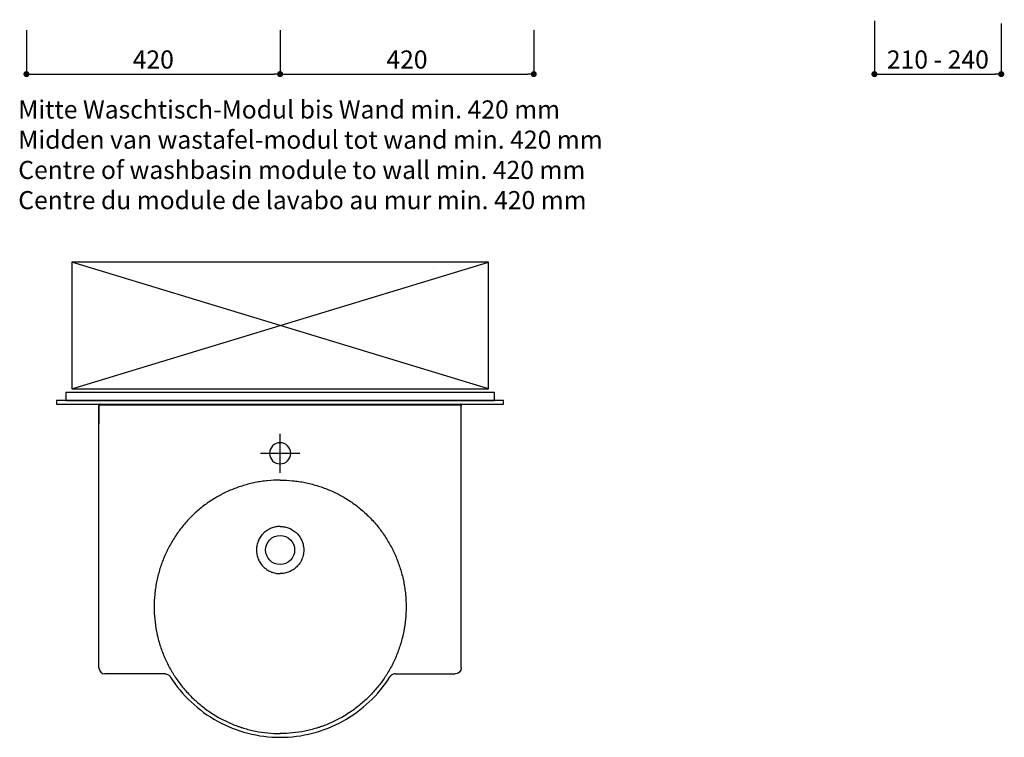
# Model space of a CAD drawing. Units: millimetres. Extents: x 1039 to 3374, y 405 to 3460.
# Drawn here: x 1174 to 2804, y 405 to 1592 of the extents above; entities that cross this region are included whole.
import ezdxf

# ---------------------------------------------------------------- set-up
doc = ezdxf.new("R2010")
doc.units = ezdxf.units.MM
doc.linetypes.add('STANDARD', pattern=[0])
doc.layers.get('0').update_dxf_attribs({"linetype": 'CONTINUOUS'})
doc.layers.get('Defpoints').update_dxf_attribs({"linetype": 'CONTINUOUS'})
doc.layers.add('1', color=7, linetype='CONTINUOUS', true_color=0xffffff)
doc.layers.add('HEWI', color=7, linetype='CONTINUOUS')
doc.styles.add('ARIAL', font='Arial')
doc.dimstyles.new('ISO-25', dxfattribs={"dimtxt": 2.5, "dimasz": 2.5, "dimexe": 1.25, "dimexo": 0.625, "dimtad": 1, "dimtxsty": 'Standard', "dimcen": 2.5, "dimadec": 0, "dimazin": 0, "dimtfac": 1, "dimtmove": 0, "dimatfit": 3, "dimfxl": 1, "dimarcsym": 0})

# ---------------------------------------------------------------- blocks, each defined once
blk = doc.blocks.new('_Dot')
at = {"color": 0, "linetype": 'ByBlock', "lineweight": -2}
blk.add_line((-0.5, 0), (-1, 0), dxfattribs=at)
at = {"color": 0, "linetype": 'ByBlock', "const_width": 0.5}
blk.add_lwpolyline([(-0.25, 0, 1), (0.25, 0, 1)], format="xyb", close=True, dxfattribs=at)
blk = doc.blocks.new('*D1')
at = {"color": 0, "lineweight": -2, "transparency": 16777216}
for p, q in [((2588.9, 1590.6), (2588.9, 1501)), ((2798.9, 1586.3), (2798.9, 1501)), ((2598.9, 1502.3), (2788.9, 1502.3))]:
    blk.add_line(p, q, dxfattribs=at)
at = {"layer": 'Defpoints', "color": 0, "transparency": 16777216}
for p in [(2588.9, 1591.2), (2798.9, 1587), (2798.9, 1502.3)]:
    blk.add_point(p, dxfattribs=at)
at = {"color": 0, "lineweight": -2, "transparency": 16777216, "xscale": 10, "yscale": 10, "zscale": 10, "rotation": 180}
blk.add_blockref('_Dot', (2588.9, 1502.3), dxfattribs=at)
at = {"color": 0, "lineweight": -2, "transparency": 16777216, "xscale": 10, "yscale": 10, "zscale": 10}
blk.add_blockref('_Dot', (2798.9, 1502.3), dxfattribs=at)
at = {"color": 0, "lineweight": 9, "transparency": 16777216, "insert": (2693.9, 1522.6), "char_height": 30, "attachment_point": 5, "style": 'ARIAL'}
blk.add_mtext('210 - 240', dxfattribs=at)
blk = doc.blocks.new('*D5')
at = {"color": 0, "lineweight": -2, "transparency": 16777216}
for p, q in [((1605, 1575.2), (1605, 1501)), ((2025, 1575.2), (2025, 1501)), ((1615, 1502.3), (2015, 1502.3))]:
    blk.add_line(p, q, dxfattribs=at)
at = {"layer": 'Defpoints', "color": 0, "transparency": 16777216}
for p in [(1605, 1575.9), (2025, 1575.9), (2025, 1502.3)]:
    blk.add_point(p, dxfattribs=at)
at = {"color": 0, "lineweight": -2, "transparency": 16777216, "xscale": 10, "yscale": 10, "zscale": 10, "rotation": 180}
blk.add_blockref('_Dot', (1605, 1502.3), dxfattribs=at)
at = {"color": 0, "lineweight": -2, "transparency": 16777216, "xscale": 10, "yscale": 10, "zscale": 10}
blk.add_blockref('_Dot', (2025, 1502.3), dxfattribs=at)
at = {"color": 0, "lineweight": 9, "transparency": 16777216, "insert": (1815, 1522.6), "char_height": 30, "attachment_point": 5, "style": 'ARIAL'}
blk.add_mtext('420', dxfattribs=at)
blk = doc.blocks.new('*D6')
at = {"color": 0, "lineweight": -2, "transparency": 16777216}
for p, q in [((1185, 1575.2), (1185, 1501)), ((1605, 1575.2), (1605, 1501)), ((1195, 1502.3), (1595, 1502.3))]:
    blk.add_line(p, q, dxfattribs=at)
at = {"layer": 'Defpoints', "color": 0, "transparency": 16777216}
for p in [(1185, 1575.9), (1605, 1575.9), (1605, 1502.3)]:
    blk.add_point(p, dxfattribs=at)
at = {"color": 0, "lineweight": -2, "transparency": 16777216, "xscale": 10, "yscale": 10, "zscale": 10, "rotation": 180}
blk.add_blockref('_Dot', (1185, 1502.3), dxfattribs=at)
at = {"color": 0, "lineweight": -2, "transparency": 16777216, "xscale": 10, "yscale": 10, "zscale": 10}
blk.add_blockref('_Dot', (1605, 1502.3), dxfattribs=at)
at = {"color": 0, "lineweight": 9, "transparency": 16777216, "insert": (1395, 1522.6), "char_height": 30, "attachment_point": 5, "style": 'ARIAL'}
blk.add_mtext('420', dxfattribs=at)

msp = doc.modelspace()

# ---------------------------------------------------------------- linework, layer by layer
for p, q in [((1260.002, 981.257), (1950.002, 1191.257)), ((1950.002, 981.257), (1260.002, 1191.257))]:
    msp.add_line(p, q)
for points in [[(1260.002, 981.257), (1950.002, 981.257), (1950.002, 1191.257), (1260.002, 1191.257)], [(1975.002, 956.257), (1975.002, 962.257), (1235.002, 962.257), (1235.002, 956.257)], [(1250.002, 962.257), (1960.002, 962.257), (1960.002, 975.257), (1250.002, 975.257)]]:
    msp.add_lwpolyline(points, close=True)
at = {"layer": '1'}
msp.add_line((1858.384, 1181.257), (1858.384, 1181.257), dxfattribs=at)
at = {"layer": 'HEWI', "linetype": 'Continuous'}
for p, q in [((1305.474, 954.757), (1305.002, 954.757)), ((1305.002, 519.757), (1305.002, 953.257)), ((1308.474, 954.757), (1305.474, 954.757)), ((1306.502, 956.257), (1306.974, 956.257)), ((1306.502, 954.757), (1306.974, 954.757)), ((1306.974, 956.257), (1308.474, 956.257)), ((1306.974, 954.757), (1308.474, 954.757)), ((1308.474, 954.757), (1308.474, 956.257)), ((1308.474, 956.257), (1901.53, 956.257)), ((1901.53, 954.757), (1308.474, 954.757)), ((1308.474, 954.757), (1901.53, 954.757)), ((1901.53, 954.757), (1901.53, 956.257)), ((1901.53, 956.257), (1903.03, 956.257)), ((1904.53, 954.757), (1901.53, 954.757)), ((1901.53, 954.757), (1903.03, 954.757)), ((1903.03, 956.257), (1903.502, 956.257)), ((1903.03, 954.757), (1903.502, 954.757)), ((1905.002, 954.757), (1904.53, 954.757)), ((1905.002, 519.757), (1905.002, 953.257)), ((1605.002, 842.257), (1605.002, 907.257)), ((1572.502, 874.757), (1637.502, 874.757)), ((1414.673, 509.757), (1315.002, 509.757)), ((1795.33, 509.757), (1895.002, 509.757))]:
    msp.add_line(p, q, dxfattribs=at)
at = {"layer": 'HEWI', "color": 7, "linetype": 'STANDARD'}
for p, q in [((1305.251, 923.263), (1305.251, 956.232)), ((1305.251, 956.212), (1905.251, 956.227)), ((1305.251, 954.717), (1905.251, 954.798))]:
    msp.add_line(p, q, dxfattribs=at)
at = {"layer": 'HEWI', "linetype": 'Continuous'}
for centre, radius, start, end in [((1605.002, 874.757), 17.5, 90, 270), ((1605.002, 874.757), 17.5, 270, 90), ((1315.002, 519.757), 10, 180, 270), ((1795.33, 499.757), 10, 90, 121.689817)]:
    msp.add_arc(centre, radius, start, end, dxfattribs=at)
at = {"layer": 'HEWI', "linetype": 'Continuous', "extrusion": (0, 0, -1)}
for centre, radius, start, end in [((-1605.002, 714.757), 24.072, 270, 90), ((-1605.002, 714.757), 24.072, 90, 270), ((-1414.673, 499.757), 10, 90, 121.689817), ((-1895.002, 519.757), 10, 180, 270)]:
    msp.add_arc(centre, radius, start, end, dxfattribs=at)
at = {"layer": 'HEWI', "linetype": 'Continuous'}
for centre, start_param, end_param in [((1306.974, 954.757), 3.14159265, 4.71238898), ((1903.03, 954.757), 1.57079633, 3.14159265)]:
    msp.add_ellipse(centre, major_axis=(0, -1.5), ratio=0.999848, start_param=start_param, end_param=end_param, dxfattribs=at)
for points in [[(1305.002, 954.757), (1305.002, 955.636), (1305.623, 956.257), (1306.502, 956.257)], [(1305.002, 953.257), (1305.002, 954.136), (1305.623, 954.757), (1306.502, 954.757)], [(1903.502, 956.257), (1904.38, 956.257), (1905.002, 955.636), (1905.002, 954.757)], [(1903.502, 954.757), (1904.38, 954.757), (1905.002, 954.136), (1905.002, 953.257)]]:
    msp.add_rational_spline(points, [1, 0.804737854124, 0.804737854124, 1], degree=3, dxfattribs=at)
for points, knots in [([(1605.002, 830.381), (1598.092, 830.381), (1591.201, 830.039), (1582.609, 829.191), (1580.891, 829), (1577.471, 828.578), (1575.767, 828.346), (1570.672, 827.589), (1567.298, 827.004), (1557.244, 825.007), (1550.633, 823.354), (1537.59, 819.414), (1531.159, 817.127), (1521.651, 813.203), (1518.505, 811.812), (1513.822, 809.601), (1512.27, 808.844), (1509.193, 807.295), (1507.667, 806.504), (1500.101, 802.456), (1494.248, 798.938), (1482.938, 791.346), (1477.481, 787.272), (1466.967, 778.563), (1461.91, 773.928), (1452.206, 764.082), (1447.643, 758.956), (1439.061, 748.319), (1435.044, 742.809), (1427.549, 731.408), (1424.072, 725.517), (1420.068, 717.912), (1419.284, 716.379), (1417.751, 713.289), (1417.002, 711.731), (1414.818, 707.044), (1413.444, 703.896), (1409.561, 694.383), (1407.292, 687.949), (1403.38, 674.901), (1401.737, 668.286), (1399.751, 658.227), (1399.168, 654.85), (1398.416, 649.751), (1398.185, 648.046), (1397.765, 644.623), (1397.575, 642.904), (1396.734, 634.325), (1396.4, 627.482), (1396.394, 613.834), (1396.722, 607.029), (1398.037, 593.458), (1399.024, 586.692), (1400.683, 578.258), (1401.036, 576.573), (1401.785, 573.204), (1402.182, 571.521), (1403.428, 566.504), (1404.338, 563.193), (1407.3, 553.355), (1409.584, 546.925), (1414.762, 534.323), (1417.657, 528.149), (1422.461, 519.082), (1424.14, 516.092), (1426.776, 511.656), (1427.674, 510.186), (1429.51, 507.262), (1430.447, 505.81), (1435.206, 498.633), (1439.267, 493.121), (1447.882, 482.543), (1452.435, 477.476), (1462.038, 467.79), (1467.087, 463.171), (1475.043, 456.588), (1477.765, 454.447), (1483.28, 450.326), (1486.079, 448.341), (1494.596, 442.61), (1500.436, 439.086), (1512.431, 432.621), (1518.586, 429.68), (1528.061, 425.712), (1531.259, 424.464), (1536.119, 422.705), (1537.751, 422.137), (1541.025, 421.042), (1542.666, 420.516), (1550.886, 417.992), (1557.519, 416.308), (1570.894, 413.6), (1577.637, 412.577), (1591.234, 411.198), (1598.088, 410.843), (1605.002, 410.843)], [0, 0, 0, 0, 0.03125, 0.03125, 0.0390625, 0.0390625, 0.046875, 0.046875, 0.0625, 0.0625, 0.09375, 0.09375, 0.125, 0.125, 0.140625, 0.140625, 0.1484375, 0.1484375, 0.15625, 0.15625, 0.1875, 0.1875, 0.21875, 0.21875, 0.25, 0.25, 0.28125, 0.28125, 0.3125, 0.3125, 0.34375, 0.34375, 0.3515625, 0.3515625, 0.359375, 0.359375, 0.375, 0.375, 0.40625, 0.40625, 0.4375, 0.4375, 0.453125, 0.453125, 0.4609375, 0.4609375, 0.46875, 0.46875, 0.5, 0.5, 0.53125, 0.53125, 0.5625, 0.5625, 0.5703125, 0.5703125, 0.578125, 0.578125, 0.59375, 0.59375, 0.625, 0.625, 0.65625, 0.65625, 0.671875, 0.671875, 0.6796875, 0.6796875, 0.6875, 0.6875, 0.71875, 0.71875, 0.75, 0.75, 0.78125, 0.78125, 0.796875, 0.796875, 0.8125, 0.8125, 0.84375, 0.84375, 0.875, 0.875, 0.890625, 0.890625, 0.8984375, 0.8984375, 0.90625, 0.90625, 0.9375, 0.9375, 0.96875, 0.96875, 1, 1, 1, 1]), ([(1605.002, 830.381), (1611.912, 830.381), (1618.803, 830.039), (1627.395, 829.191), (1629.112, 829), (1632.532, 828.578), (1634.237, 828.346), (1639.332, 827.589), (1642.706, 827.004), (1652.76, 825.007), (1659.371, 823.354), (1672.414, 819.414), (1678.845, 817.127), (1688.352, 813.203), (1691.498, 811.812), (1696.181, 809.601), (1697.734, 808.844), (1700.811, 807.295), (1702.337, 806.504), (1709.903, 802.456), (1715.756, 798.938), (1727.065, 791.346), (1732.523, 787.272), (1743.037, 778.563), (1748.094, 773.928), (1757.797, 764.082), (1762.361, 758.956), (1770.942, 748.319), (1774.96, 742.809), (1782.455, 731.408), (1785.932, 725.517), (1789.936, 717.912), (1790.72, 716.379), (1792.252, 713.289), (1793.002, 711.731), (1795.185, 707.044), (1796.56, 703.896), (1800.442, 694.383), (1802.711, 687.949), (1806.623, 674.901), (1808.266, 668.286), (1810.253, 658.227), (1810.836, 654.85), (1811.588, 649.751), (1811.818, 648.046), (1812.239, 644.623), (1812.428, 642.904), (1813.269, 634.325), (1813.603, 627.482), (1813.61, 613.834), (1813.282, 607.029), (1811.967, 593.458), (1810.98, 586.692), (1809.321, 578.258), (1808.968, 576.573), (1808.218, 573.204), (1807.822, 571.521), (1806.576, 566.504), (1805.666, 563.193), (1802.703, 553.355), (1800.42, 546.925), (1795.241, 534.323), (1792.346, 528.149), (1787.542, 519.082), (1785.864, 516.092), (1783.228, 511.656), (1782.33, 510.186), (1780.493, 507.262), (1779.556, 505.81), (1774.798, 498.633), (1770.737, 493.121), (1762.122, 482.543), (1757.568, 477.476), (1747.965, 467.79), (1742.916, 463.171), (1734.96, 456.588), (1732.239, 454.447), (1726.723, 450.326), (1723.925, 448.341), (1715.407, 442.61), (1709.568, 439.086), (1697.573, 432.621), (1691.417, 429.68), (1681.943, 425.712), (1678.744, 424.464), (1673.885, 422.705), (1672.253, 422.137), (1668.979, 421.042), (1667.338, 420.516), (1659.118, 417.992), (1652.485, 416.308), (1639.11, 413.6), (1632.367, 412.577), (1618.77, 411.198), (1611.915, 410.843), (1605.002, 410.843)], [0, 0, 0, 0, 0.03125, 0.03125, 0.0390625, 0.0390625, 0.046875, 0.046875, 0.0625, 0.0625, 0.09375, 0.09375, 0.125, 0.125, 0.140625, 0.140625, 0.1484375, 0.1484375, 0.15625, 0.15625, 0.1875, 0.1875, 0.21875, 0.21875, 0.25, 0.25, 0.28125, 0.28125, 0.3125, 0.3125, 0.34375, 0.34375, 0.3515625, 0.3515625, 0.359375, 0.359375, 0.375, 0.375, 0.40625, 0.40625, 0.4375, 0.4375, 0.453125, 0.453125, 0.4609375, 0.4609375, 0.46875, 0.46875, 0.5, 0.5, 0.53125, 0.53125, 0.5625, 0.5625, 0.5703125, 0.5703125, 0.578125, 0.578125, 0.59375, 0.59375, 0.625, 0.625, 0.65625, 0.65625, 0.671875, 0.671875, 0.6796875, 0.6796875, 0.6875, 0.6875, 0.71875, 0.71875, 0.75, 0.75, 0.78125, 0.78125, 0.796875, 0.796875, 0.8125, 0.8125, 0.84375, 0.84375, 0.875, 0.875, 0.890625, 0.890625, 0.8984375, 0.8984375, 0.90625, 0.90625, 0.9375, 0.9375, 0.96875, 0.96875, 1, 1, 1, 1]), ([(1605.001, 753.651), (1603.735, 753.651), (1602.469, 753.591), (1600.571, 753.41), (1599.939, 753.335), (1598.674, 753.154), (1598.04, 753.047), (1594.888, 752.439), (1592.452, 751.72), (1588.921, 750.295), (1587.765, 749.761), (1586.062, 748.871), (1585.499, 748.558), (1584.393, 747.908), (1583.85, 747.57), (1581.184, 745.818), (1579.21, 744.22), (1576.941, 741.974), (1576.497, 741.513), (1575.629, 740.564), (1575.205, 740.076), (1573.977, 738.59), (1573.213, 737.565), (1571.081, 734.392), (1569.871, 732.146), (1568.631, 729.174), (1568.396, 728.571), (1567.96, 727.36), (1567.758, 726.751), (1567.196, 724.915), (1566.884, 723.677), (1566.38, 721.177), (1566.189, 719.915), (1565.996, 718.001), (1565.947, 717.359), (1565.88, 716.07), (1565.863, 715.424), (1565.857, 712.206), (1566.103, 709.658), (1566.85, 705.874), (1567.164, 704.614), (1567.908, 702.155), (1568.338, 700.951), (1569.313, 698.592), (1569.857, 697.438), (1571.061, 695.181), (1571.721, 694.076), (1573.874, 690.849), (1575.498, 688.873), (1578.204, 686.163), (1579.151, 685.302), (1580.642, 684.077), (1581.152, 683.678), (1582.19, 682.908), (1582.716, 682.538), (1585.385, 680.755), (1587.636, 679.552), (1590.595, 678.325), (1591.194, 678.093), (1592.406, 677.659), (1593.022, 677.455), (1594.876, 676.892), (1596.121, 676.581), (1599.882, 675.833), (1602.425, 675.58), (1605.002, 675.58)], [0, 0, 0, 0, 0.03124515, 0.03124515, 0.04687023, 0.04687023, 0.06249531, 0.06249531, 0.12499562, 0.12499562, 0.15624578, 0.15624578, 0.17187085, 0.17187085, 0.18749593, 0.18749593, 0.24999625, 0.24999625, 0.26562132, 0.26562132, 0.2812464, 0.2812464, 0.31249656, 0.31249656, 0.37499687, 0.37499687, 0.39062195, 0.39062195, 0.40624703, 0.40624703, 0.43749718, 0.43749718, 0.46874734, 0.46874734, 0.48437242, 0.48437242, 0.4999975, 0.4999975, 0.56249781, 0.56249781, 0.59374797, 0.59374797, 0.62499812, 0.62499812, 0.65624828, 0.65624828, 0.68749844, 0.68749844, 0.74999875, 0.74999875, 0.7812489, 0.7812489, 0.79687398, 0.79687398, 0.81249906, 0.81249906, 0.87499937, 0.87499937, 0.89062445, 0.89062445, 0.90624953, 0.90624953, 0.93749969, 0.93749969, 1, 1, 1, 1]), ([(1605.002, 753.651), (1605.654, 753.642), (1606.941, 753.623), (1609.508, 753.431), (1612.684, 752.972), (1616.42, 752.055), (1619.436, 750.994), (1621.777, 749.974), (1624.075, 748.835), (1627.926, 746.553), (1631.919, 743.294), (1635.353, 739.504), (1637.313, 736.855), (1638.668, 734.693), (1639.916, 732.466), (1641.785, 728.499), (1643.2, 723.816), (1643.995, 718.758), (1644.314, 713.274), (1643.635, 707.325), (1642.005, 701.705), (1640.205, 697.379), (1637.958, 693.433), (1635.354, 689.899), (1631.867, 686.051), (1627.857, 682.766), (1623.469, 680.141), (1619.998, 678.501), (1616.378, 677.206), (1612.647, 676.271), (1609.423, 675.794), (1606.87, 675.604), (1605.586, 675.587), (1605.002, 675.58)], [0, 0, 0, 0, 0.01590935, 0.0314477, 0.06289721, 0.09419019, 0.12530905, 0.14090019, 0.15656018, 0.18795742, 0.25014245, 0.28154379, 0.31276541, 0.33053269, 0.34386447, 0.37512446, 0.43756084, 0.46248272, 0.50014992, 0.57152554, 0.60736078, 0.64291102, 0.68578515, 0.71799661, 0.74998961, 0.8125297, 0.8436845, 0.87480708, 0.90618299, 0.93747665, 0.9686454, 0.98571555, 1, 1, 1, 1]), ([(1423.131, 505.09), (1432.772, 489.798), (1444.346, 475.737), (1470.635, 450.944), (1485.357, 440.209), (1517, 422.759), (1533.945, 416.033), (1568.916, 407.035), (1586.925, 404.752), (1605.002, 404.752)], [0, 0, 0, 0, 0.25, 0.25, 0.5, 0.5, 0.75, 0.75, 1, 1, 1, 1]), ([(1605.002, 404.752), (1623.078, 404.752), (1641.114, 407.04), (1676.066, 416.037), (1693.015, 422.764), (1724.656, 440.215), (1739.375, 450.949), (1765.663, 475.743), (1777.232, 489.799), (1786.873, 505.09)], [0, 0, 0, 0, 0.25, 0.25, 0.5, 0.5, 0.75, 0.75, 1, 1, 1, 1])]:
    msp.add_open_spline(points, degree=3, knots=knots, dxfattribs=at)
for points in [[(1605.002, 753.651), (1605.002, 753.651), (1605.001, 753.651), (1605.001, 753.651)], [(1605.002, 753.651), (1605.002, 753.651), (1605.002, 753.651), (1605.002, 753.651)], [(1419.926, 508.266), (1421.227, 507.463), (1422.316, 506.382), (1423.131, 505.09)], [(1786.873, 505.09), (1787.688, 506.383), (1788.777, 507.463), (1790.077, 508.266)]]:
    msp.add_open_spline(points, degree=3, dxfattribs=at)

# ---------------------------------------------------------------- texts
at = {"insert": (1171.467, 1458.787), "char_height": 30, "attachment_point": 1, "style": 'ARIAL'}
msp.add_mtext_dynamic_manual_height_columns('Mitte Waschtisch-Modul bis Wand min. 420 mm\\PMidden van wastafel-modul tot wand min. 420 mm\\PCentre of washbasin module to wall min. 420 mm\\PCentre du module de lavabo au mur min. 420 mm', width=1017.63559, gutter_width=1, heights=[0], dxfattribs=at)

# ---------------------------------------------------------------- dimensions: what is measured, and where the dimension line sits
at = {"lineweight": 9}
dim = msp.add_linear_dim(base=(2798.932, 1502.262), p1=(2588.932, 1591.247), p2=(2798.932, 1586.953), text='210 - 240', dimstyle='ISO-25', override={"dimtxt": 30, "dimasz": 10, "dimgap": 5, "dimtxsty": 'ARIAL', "dimblk1": 'Dot', "dimblk2": 'Dot', "dimsah": 1}, dxfattribs=at)
dim.commit()
dim.dimension.update_dxf_attribs({"geometry": '*D1', "text_midpoint": (2693.932, 1522.579)})
for base, p1, p2, picture, middle in [((1605.002, 1502.262), (1185.002, 1575.859), (1605.002, 1575.859), '*D6', (1395.002, 1522.579)), ((2025.002, 1502.262), (1605.002, 1575.859), (2025.002, 1575.859), '*D5', (1815.002, 1522.579))]:
    dim = msp.add_linear_dim(base=base, p1=p1, p2=p2, dimstyle='ISO-25', override={"dimtxt": 30, "dimasz": 10, "dimgap": 5, "dimtxsty": 'ARIAL', "dimblk1": 'Dot', "dimblk2": 'Dot', "dimsah": 1}, dxfattribs=at)
    dim.commit()
    dim.dimension.update_dxf_attribs({"geometry": picture, "text_midpoint": middle})

doc.saveas('drawing.dxf')
